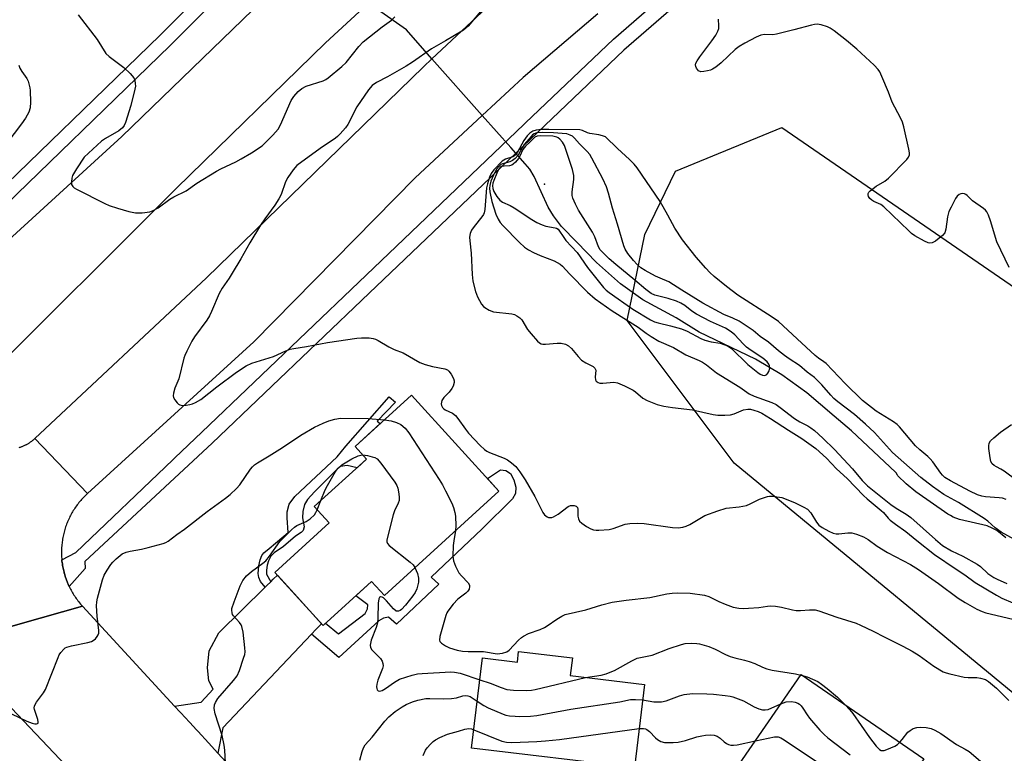
# Model space of a CAD drawing. Units: inches. Extents: x 1243766 to 1249766, y 533454 to 537455.
# Drawn here: x 1246834 to 1247128, y 534429 to 534647 of the extents above; entities that cross this region are included whole.
import ezdxf

# ---------------------------------------------------------------- set-up
doc = ezdxf.new("R2010")
doc.units = ezdxf.units.IN
doc.header["$MEASUREMENT"] = 0
for name, color, linetype in [('BLDG-Footprint', 5, 'Continuous'), ('ELEV-Spot Elevation', 7, 'Continuous'), ('HYDRO-Hidden Single Line Stream', 5, 'Continuous'), ('HYDRO-Single Line Stream', 4, 'Continuous'), ('NTRL-Trees', 3, 'Continuous'), ('TRANS-Driveway', 251, 'Continuous'), ('TRANS-Non Street Sidewalk', 7, 'Continuous'), ('TRANS-Road', 130, 'Continuous'), ('TRANS-Street Sidewalk', 7, 'Continuous'), ('Undefined', 1, 'Continuous')]:
    doc.layers.add(name, color=color, linetype=linetype)

msp = doc.modelspace()

# ---------------------------------------------------------------- linework, layer by layer
at = {"layer": 'BLDG-Footprint'}
for points, elevation in [([(1246977.22, 534506.79), (1246943.03, 534475.67), (1246939.22, 534479.86), (1246924.77, 534466.71), (1246910.36, 534482.54), (1246926.56, 534497.29), (1246922.13, 534502.16), (1246937.74, 534516.37), (1246934.33, 534520.12), (1246951.15, 534535.43)], 394.89), ([(1246999.13, 534457.04), (1246998.5, 534451.75), (1247020.62, 534449.12), (1247017.66, 534424.28), (1246969.08, 534430.08), (1246972.28, 534456.99), (1246982.71, 534455.74), (1246983.1, 534458.95)], 398.16), ([(1247106.21, 534395.93), (1247100.9, 534387.34), (1247095.11, 534390.92), (1247094.41, 534389.9), (1247047.01, 534422.48), (1247067.35, 534452.06), (1247104, 534426.86), (1247100.21, 534421.36), (1247110.95, 534413.97), (1247100.84, 534399.25)], 399.94)]:
    msp.add_lwpolyline(points, close=True, dxfattribs=dict(at, elevation=elevation))
at = {"layer": 'ELEV-Spot Elevation'}
msp.add_point((1246990.79, 534598.37, 384.89), dxfattribs=at)
at = {"layer": 'HYDRO-Hidden Single Line Stream'}
msp.add_lwpolyline([(1246986.45, 534602.85), (1246985.01, 534604.48), (1246980.72, 534609.33), (1246972.22, 534618.91), (1246957.21, 534635.83), (1246949.61, 534644.41), (1246903.44, 534677.01)], dxfattribs=at)
at = {"layer": 'HYDRO-Single Line Stream'}
msp.add_lwpolyline([(1247128.49, 534492.87), (1247125.75, 534494.99), (1247124.41, 534495.78), (1247122.84, 534496.43), (1247114.62, 534498.35), (1247112.74, 534499.06), (1247111.93, 534499.47), (1247111.19, 534499.94), (1247101.56, 534506.62), (1247098.67, 534509.01), (1247096.27, 534511.38), (1247096.12, 534511.57), (1247095.73, 534512.2), (1247095.62, 534512.35), (1247095.51, 534512.47), (1247082.39, 534524.8), (1247077.28, 534529.14), (1247069.04, 534536.13), (1247061.57, 534541.53), (1247053.79, 534546.13), (1247037, 534554.25), (1247030.09, 534558.53), (1247020.13, 534563.9), (1247013.51, 534568.65), (1247006.32, 534575.06), (1247000.41, 534581.04), (1246995.93, 534585.75), (1246993.48, 534588.92), (1246991.94, 534591.57), (1246987.68, 534600.65), (1246986.45, 534602.85)], dxfattribs=at)
at = {"layer": 'NTRL-Trees'}
msp.add_lwpolyline([(1247145.35, 534434.33), (1247047.4, 534515.12), (1247015.47, 534557.69), (1247020.79, 534583.42), (1247029.94, 534602.29), (1247061.59, 534615.35), (1247215.04, 534509.8)], dxfattribs=at)
at = {"layer": 'TRANS-Driveway'}
msp.add_lwpolyline([(1246924.3, 534467.22), (1246922.62, 534465.45), (1246921.32, 534464.08), (1246894.84, 534436.16), (1246893.38, 534428.6), (1246890.56, 534431.65), (1246887.45, 534435.03), (1246886.95, 534435.57), (1246884.99, 534437.7), (1246884.71, 534438), (1246883.77, 534439.02), (1246880.43, 534442.64), (1246888.34, 534443.84), (1246891.98, 534447.68), (1246890.63, 534450.16), (1246890.27, 534454.02), (1246890.75, 534459.09), (1246893.67, 534464.49), (1246907.45, 534478.09), (1246907.98, 534478.61), (1246909.14, 534479.76), (1246909.86, 534480.47), (1246911.12, 534481.71), (1246917.08, 534475.16)], close=True, dxfattribs=at)
at = {"layer": 'TRANS-Non Street Sidewalk'}
for points in [[(1246909.14, 534479.76), (1246907.98, 534478.61), (1246907.45, 534478.09), (1246906.13, 534479.84), (1246905.55, 534480.97), (1246905.42, 534482.25), (1246905.61, 534484.46), (1246905.95, 534486.25), (1246906.44, 534487.59), (1246907.1, 534488.37), (1246908.62, 534489.69), (1246914.32, 534494.43), (1246914.05, 534498.82), (1246914.08, 534500.62), (1246914.68, 534502.86), (1246916.29, 534505.19), (1246928.97, 534517.01), (1246931.5, 534520.23), (1246944.45, 534534.97), (1246946.33, 534533.36), (1246940.87, 534527.68), (1246941.83, 534526.95), (1246934.33, 534520.12), (1246937.74, 534516.37), (1246934.88, 534513.76), (1246931.92, 534514.41), (1246929.97, 534514.09), (1246929.02, 534513.43), (1246927.55, 534511.93), (1246922.17, 534506.55), (1246920.1, 534504.25), (1246919.2, 534502.81), (1246918.69, 534500.7), (1246918.6, 534498.85), (1246919.09, 534496.11), (1246918.81, 534495.05), (1246918.2, 534494.43), (1246916.49, 534493.33), (1246912.91, 534490.3), (1246910.16, 534488.38), (1246909.15, 534487.36), (1246908.47, 534486.01), (1246908.05, 534484.74), (1246907.85, 534483.18), (1246907.92, 534482.01)], [(1246921.32, 534464.08), (1246922.62, 534465.45), (1246924.3, 534467.22), (1246924.77, 534466.71), (1246925.52, 534467.39), (1246929.31, 534464.16), (1246937.33, 534470.28), (1246937.99, 534471.62), (1246938.09, 534472.89), (1246934.49, 534475.56), (1246939.22, 534479.86), (1246943.03, 534475.67), (1246977.22, 534506.79), (1246973.78, 534510.57), (1246977.65, 534513.15), (1246979.25, 534512.98), (1246980.7, 534512.08), (1246981.69, 534510.16), (1246982.23, 534507.96), (1246982.2, 534506.07), (1246981.3, 534504.47), (1246972.24, 534495.57), (1246956.97, 534481.08), (1246959.27, 534479), (1246946.66, 534467.1), (1246944.22, 534469.18), (1246942.75, 534468.92), (1246941.43, 534468.06), (1246929.42, 534457.17)]]:
    msp.add_lwpolyline(points, close=True, dxfattribs=at)
at = {"layer": 'TRANS-Road'}
for points in [[(1246829.76, 534580.68), (1246864.67, 534612.66), (1246921.83, 534667.97)], [(1247006.74, 534649.26), (1246984.42, 534630.21), (1246972.22, 534618.91), (1246952.18, 534600.33), (1246904.1, 534551.36), (1246854.46, 534506.09), (1246838.72, 534522.45), (1246889.99, 534570.45), (1246954.68, 534633.46), (1246957.21, 534635.83), (1246988.28, 534664.96)], [(1246940.55, 534654.62), (1246925.49, 534640.57), (1246881.01, 534597.25), (1246822.7, 534539.12)], [(1246834.07, 534519.83), (1246834.26, 534519.89), (1246834.45, 534519.95), (1246834.64, 534520.01), (1246834.83, 534520.08), (1246835.02, 534520.15), (1246835.21, 534520.23), (1246835.4, 534520.3), (1246835.58, 534520.38), (1246835.77, 534520.47), (1246835.95, 534520.56), (1246836.13, 534520.65), (1246836.31, 534520.74), (1246836.48, 534520.83), (1246836.66, 534520.93), (1246836.83, 534521.04), (1246837, 534521.14), (1246837.18, 534521.25), (1246837.34, 534521.36), (1246837.51, 534521.48), (1246837.67, 534521.59), (1246837.84, 534521.71), (1246838, 534521.84), (1246838.15, 534521.96), (1246838.31, 534522.09), (1246838.47, 534522.22), (1246838.72, 534522.45), (1246854.46, 534506.09), (1246854.16, 534505.81), (1246853.86, 534505.52), (1246853.56, 534505.23), (1246853.27, 534504.93), (1246852.99, 534504.63), (1246852.71, 534504.32), (1246852.43, 534504.01), (1246852.17, 534503.69), (1246851.91, 534503.37), (1246851.65, 534503.04), (1246851.4, 534502.71), (1246851.16, 534502.37), (1246850.92, 534502.03), (1246850.69, 534501.69), (1246850.46, 534501.34), (1246850.24, 534500.99), (1246850.02, 534500.63), (1246849.82, 534500.27), (1246849.61, 534499.91), (1246849.42, 534499.55), (1246849.23, 534499.17), (1246849.05, 534498.8), (1246848.87, 534498.43), (1246848.7, 534498.05), (1246848.54, 534497.66), (1246848.38, 534497.28), (1246848.23, 534496.89), (1246848.09, 534496.5), (1246847.95, 534496.11), (1246847.82, 534495.72), (1246847.7, 534495.32), (1246847.59, 534494.92), (1246847.48, 534494.52), (1246847.38, 534494.11), (1246847.28, 534493.71), (1246847.2, 534493.3), (1246847.12, 534492.9), (1246847.05, 534492.49), (1246846.98, 534492.08), (1246846.92, 534491.67), (1246846.87, 534491.25), (1246846.82, 534490.84), (1246846.79, 534490.43), (1246846.76, 534490.01), (1246846.74, 534489.6), (1246846.72, 534489.18), (1246846.71, 534488.77), (1246846.71, 534488.35), (1246846.72, 534487.94), (1246846.73, 534487.52), (1246846.76, 534487.11), (1246846.78, 534486.69), (1246846.82, 534486.3), (1246846.82, 534486.28), (1246846.86, 534485.86), (1246846.91, 534485.45), (1246846.97, 534485.04), (1246847.03, 534484.63), (1246847.11, 534484.22), (1246847.18, 534483.81), (1246847.27, 534483.41), (1246847.36, 534483), (1246847.46, 534482.6), (1246847.54, 534482.32), (1246847.57, 534482.2), (1246847.68, 534481.8), (1246847.8, 534481.4), (1246847.93, 534481.01), (1246848.07, 534480.61), (1246848.21, 534480.22), (1246848.36, 534479.83), (1246848.51, 534479.45), (1246848.67, 534479.07), (1246848.84, 534478.69), (1246848.99, 534478.37), (1246849.02, 534478.31), (1246849.2, 534477.94), (1246849.39, 534477.57), (1246849.58, 534477.2), (1246849.78, 534476.84), (1246849.99, 534476.48), (1246850.2, 534476.12), (1246850.42, 534475.77), (1246850.65, 534475.42), (1246850.88, 534475.07), (1246851.11, 534474.73), (1246851.36, 534474.4), (1246851.61, 534474.06), (1246851.86, 534473.74), (1246852.13, 534473.41), (1246852.39, 534473.1), (1246852.66, 534472.78), (1246852.98, 534472.43), (1246834.4, 534467.15), (1246813.45, 534461.21)]]:
    msp.add_lwpolyline(points, dxfattribs=at)
msp.add_polyline3d([(1246849.91, 534422.9, 0), (1246813.45, 534461.21, 0), (1246834.4, 534467.15, 0), (1246852.98, 534472.43, 0), (1246880.43, 534442.64, 0), (1246883.77, 534439.02, 0), (1246884.71, 534438, 0), (1246884.99, 534437.7, 0), (1246886.95, 534435.57, 0), (1246887.45, 534435.03, 0), (1246890.56, 534431.65, 0), (1246893.38, 534428.6, 0), (1246913.84, 534406.39, 0)], dxfattribs=at)
at = {"layer": 'TRANS-Street Sidewalk'}
for points in [[(1246820.53, 534589.06), (1246876.03, 534642.79), (1246918.14, 534684.73)], [(1246921.12, 534681.62), (1246879.05, 534639.72), (1246823.51, 534585.95)], [(1247051.54, 534670.61), (1247014.43, 534638.36), (1246975.92, 534601.57), (1246974.72, 534600.42), (1246938.54, 534565.84), (1246891.71, 534521.12), (1246853.63, 534485.74), (1246853.8, 534483.71), (1246848.99, 534478.37), (1246848.84, 534478.69), (1246848.67, 534479.07), (1246848.51, 534479.45), (1246848.36, 534479.83), (1246848.21, 534480.22), (1246848.07, 534480.61), (1246847.93, 534481.01), (1246847.8, 534481.4), (1246847.68, 534481.8), (1246847.57, 534482.2), (1246847.54, 534482.32), (1246847.46, 534482.6), (1246847.36, 534483), (1246847.27, 534483.41), (1246847.18, 534483.81), (1246847.11, 534484.22), (1246847.03, 534484.63), (1246846.97, 534485.04), (1246846.91, 534485.45), (1246846.86, 534485.86), (1246846.82, 534486.28), (1246846.82, 534486.3), (1246851.02, 534488.52), (1246879.95, 534516.15), (1246880.5, 534516.68), (1246888.58, 534524.39), (1246935.41, 534569.12), (1246984.66, 534616.19), (1246985.19, 534616.69), (1247011.38, 534641.72), (1247048.6, 534674.06)]]:
    msp.add_lwpolyline(points, dxfattribs=at)
at = {"layer": 'Undefined'}
for p, q in [((1246923.01, 534501.19, 396), (1246924.12, 534503.97, 396)), ((1247067.24, 534451.9, 396), (1247067.78, 534451.76, 396))]:
    msp.add_line(p, q, dxfattribs=at)
for points, elevation in [([(1246974.27, 534653), (1246967.99, 534645.56), (1246967.38, 534644.92), (1246966.66, 534644.35), (1246961.31, 534641.18), (1246957.05, 534638.82), (1246951.46, 534634.84), (1246949.58, 534633.6), (1246943.94, 534630.45), (1246940.69, 534628.77), (1246939.38, 534627.88), (1246938.29, 534626.57), (1246934.86, 534621.45), (1246932.11, 534616.17), (1246931.4, 534615.23), (1246929.85, 534613.44), (1246929.03, 534612.59), (1246928.42, 534612.09), (1246923.86, 534609.08), (1246916.95, 534603.93), (1246915.8, 534602.69), (1246914.19, 534600.39), (1246913.57, 534599.11), (1246912.22, 534595.3), (1246911.6, 534594.04), (1246910.39, 534592.16), (1246907.33, 534588.02), (1246906.1, 534586.19), (1246902.92, 534580.93), (1246900.23, 534576.12), (1246897.65, 534571.8), (1246896.69, 534570.33), (1246894.6, 534567.39), (1246893.74, 534565.72), (1246891.49, 534560.36), (1246890.85, 534559.06), (1246890.04, 534557.84), (1246886.36, 534552.84), (1246885.62, 534551.55), (1246884.13, 534548.6), (1246883.51, 534547.25), (1246883.23, 534546.42), (1246881.69, 534540.27), (1246880.55, 534537.53), (1246880.08, 534535.99), (1246880.01, 534535.24), (1246880.11, 534534.74), (1246880.48, 534534.02), (1246881.18, 534533.14), (1246881.58, 534532.77), (1246882.02, 534532.51), (1246882.78, 534532.39), (1246883.88, 534532.48), (1246885.01, 534532.68), (1246885.77, 534532.88), (1246886.64, 534533.23), (1246888.25, 534534.18), (1246893.1, 534537.94), (1246898.9, 534542.28), (1246901.84, 534544.2), (1246903.45, 534544.94), (1246909.97, 534547), (1246913.62, 534548.63), (1246914.91, 534549.12), (1246916, 534549.38), (1246919.81, 534549.94), (1246926.03, 534551.12), (1246934.81, 534552.48), (1246936.25, 534552.55), (1246938.53, 534552.49), (1246939.65, 534552.38), (1246940.44, 534552.16), (1246941.19, 534551.78), (1246944.39, 534549.86), (1246945.97, 534549.08), (1246948.63, 534548.02), (1246953.64, 534545.2), (1246955.22, 534544.61), (1246957.38, 534543.96), (1246961.08, 534543.26), (1246961.83, 534542.95), (1246962.24, 534542.6), (1246962.93, 534541.7), (1246963.64, 534540.45), (1246963.87, 534539.67), (1246963.86, 534539.17), (1246963.57, 534538.16), (1246963.19, 534537.44), (1246962.32, 534536.32), (1246960.79, 534534.7), (1246960.23, 534533.81), (1246960.07, 534533.32), (1246960.02, 534532.84), (1246960.11, 534532.38), (1246960.42, 534531.72), (1246960.73, 534531.34), (1246961.15, 534531.01), (1246963.37, 534530.04), (1246964.26, 534529.34), (1246965, 534528.43), (1246967.21, 534525.25), (1246968.11, 534524.08), (1246971.61, 534520.45), (1246972.89, 534519.22), (1246973.6, 534518.71), (1246974.39, 534518.31), (1246978.73, 534516.63), (1246979.76, 534516.14), (1246980.94, 534515.28), (1246982.24, 534514.09), (1246983.47, 534512.53), (1246985.02, 534510.15), (1246987.89, 534505.16), (1246990.34, 534500.41), (1246990.84, 534499.73), (1246991.62, 534499.1), (1246992.05, 534498.93), (1246992.51, 534498.87), (1246992.98, 534498.91), (1246993.47, 534499.07), (1246994.89, 534499.91), (1246997.84, 534502.16), (1246998.59, 534502.45), (1246999.63, 534502.5), (1247000.3, 534502.3), (1247000.64, 534501.88), (1247000.72, 534501.43), (1247000.76, 534499.28), (1247000.93, 534498.5), (1247001.3, 534497.83), (1247001.91, 534497.26), (1247003.35, 534496.27), (1247004.61, 534495.53), (1247005.39, 534495.21), (1247006.2, 534495.11), (1247007.04, 534495.11), (1247010.15, 534495.36), (1247011.26, 534495.65), (1247014.84, 534496.9), (1247016.22, 534497.1), (1247018.47, 534497.24), (1247020.5, 534497.1), (1247029.01, 534495.93), (1247030.72, 534495.86), (1247032.06, 534496.02), (1247033.1, 534496.32), (1247034.13, 534496.85), (1247038.69, 534499.5), (1247042.53, 534500.92), (1247045.03, 534501.7), (1247048.84, 534502.08), (1247051.08, 534502.53), (1247052.14, 534502.95), (1247054.98, 534504.36), (1247057.35, 534505.17), (1247057.89, 534505.27), (1247058.74, 534505.27), (1247061.57, 534504.87), (1247062.94, 534504.43), (1247065.62, 534503.32), (1247068.22, 534502.05), (1247069.27, 534501.39), (1247070.22, 534500.34), (1247071.97, 534497.56), (1247072.7, 534496.65), (1247073.62, 534495.97), (1247075.67, 534494.82), (1247076.98, 534494.2), (1247077.81, 534494.02), (1247078.67, 534494.03), (1247081.32, 534494.34), (1247082.51, 534494.3), (1247083.86, 534493.95), (1247085.94, 534493.13), (1247087.34, 534492.34), (1247090.1, 534490.41), (1247093.12, 534488.44), (1247100.01, 534484.86), (1247102.39, 534483.44), (1247108.31, 534479.23), (1247114.25, 534474.8), (1247116.27, 534473.57), (1247119.83, 534471.59), (1247121.36, 534470.83), (1247122.51, 534470.44), (1247132.19, 534468.22)], 392), ([(1246851.68, 534648.94), (1246857.34, 534641.54), (1246859.92, 534637.43), (1246860.93, 534636.46), (1246865.28, 534633.18), (1246867.17, 534631.4), (1246868.27, 534630.12), (1246868.59, 534629.34), (1246868.73, 534628.48), (1246868.74, 534627.6), (1246868.62, 534626.74), (1246867.43, 534621.89), (1246865.84, 534616.83), (1246865.43, 534615.88), (1246864.93, 534615.23), (1246863.8, 534614.3), (1246859.79, 534611.99), (1246858.6, 534611.19), (1246854.73, 534607.65), (1246853.51, 534606.41), (1246851.2, 534602.99), (1246850.01, 534600.96), (1246849.78, 534600.17), (1246849.68, 534599.09), (1246849.74, 534598.32), (1246850.06, 534597.68), (1246850.45, 534597.33), (1246851.17, 534596.89), (1246859.59, 534592.63), (1246860.93, 534592.08), (1246863.4, 534591.26), (1246866.76, 534590.26), (1246868.75, 534589.83), (1246870.76, 534589.87), (1246873.04, 534590.16), (1246874.1, 534590.55), (1246875.6, 534591.36), (1246879.05, 534593.9), (1246880.21, 534594.66), (1246883.93, 534596.37), (1246887.11, 534598.7), (1246892.97, 534602.23), (1246894.27, 534602.93), (1246898.77, 534605.08), (1246900.34, 534605.91), (1246903.43, 534607.73), (1246906.55, 534609.88), (1246909.75, 534613.01), (1246911.32, 534614.78), (1246912, 534616.07), (1246915.21, 534623.34), (1246916.01, 534624.52), (1246917.3, 534626.02), (1246918.45, 534626.94), (1246919.69, 534627.64), (1246924.8, 534629.26), (1246925.58, 534629.61), (1246926.31, 534630.1), (1246930.36, 534633.55), (1246931.65, 534634.75), (1246935.41, 534639.45), (1246936.74, 534640.92), (1246942.37, 534645.37), (1246945.13, 534647.36), (1246946.14, 534648.33)], 392), ([(1247129.47, 534573.49), (1247125.8, 534581.21), (1247123.9, 534587.5), (1247123.26, 534589.13), (1247122.75, 534590.15), (1247122.42, 534590.6), (1247121.81, 534591.16), (1247118.54, 534593.43), (1247116.95, 534595.03), (1247116.53, 534595.35), (1247116.07, 534595.53), (1247115.55, 534595.57), (1247115.03, 534595.49), (1247114.53, 534595.32), (1247113.93, 534594.82), (1247113.46, 534594.14), (1247112.09, 534591.58), (1247111.49, 534590.28), (1247111.08, 534588.65), (1247110.57, 534584.94), (1247110.24, 534583.88), (1247109.51, 534583.05), (1247107.43, 534581.43), (1247106.48, 534580.87), (1247105.74, 534580.76), (1247105.23, 534580.89), (1247104.19, 534581.39), (1247101.31, 534583.02), (1247100.32, 534583.67), (1247099.46, 534584.43), (1247092.08, 534591.62), (1247091.13, 534592.29), (1247089.05, 534593.24), (1247088.45, 534593.59), (1247087.88, 534594.1), (1247087.44, 534594.76), (1247087.34, 534595.18), (1247087.37, 534595.6), (1247087.59, 534596.02), (1247087.94, 534596.41), (1247089.73, 534597.83), (1247092.31, 534599.32), (1247093.48, 534600.22), (1247098.89, 534605.76), (1247099.4, 534606.43), (1247099.67, 534607.16), (1247099.67, 534607.7), (1247099.49, 534608.84), (1247097.99, 534615.47), (1247097.59, 534616.88), (1247096.99, 534618.2), (1247094.58, 534622.85), (1247093.41, 534625.9), (1247091.47, 534630.57), (1247090.85, 534631.91), (1247090.37, 534632.64), (1247089.15, 534633.9), (1247083.96, 534638.69), (1247080.91, 534641.3), (1247077.22, 534644.14), (1247076.02, 534644.96), (1247075.25, 534645.34), (1247073.31, 534645.96), (1247072.19, 534646.13), (1247071.35, 534646.05), (1247070.51, 534645.86), (1247065.21, 534644.43), (1247060.05, 534643.16), (1247058.89, 534643), (1247056.42, 534643.09), (1247055.31, 534642.86), (1247053.99, 534642.26), (1247050.61, 534640.52), (1247048.84, 534639.51), (1247047.74, 534638.59), (1247043.51, 534634.64), (1247041.89, 534633.33), (1247040.96, 534632.72), (1247040.32, 534632.43), (1247039.48, 534632.19), (1247038.33, 534631.99), (1247037.5, 534631.97), (1247036.8, 534632.21), (1247036.43, 534632.57), (1247036.14, 534633.01), (1247035.94, 534633.51), (1247035.89, 534634.01), (1247035.98, 534634.5), (1247036.31, 534635.24), (1247037.14, 534636.43), (1247040.78, 534641.18), (1247041.88, 534642.83), (1247042.55, 534644.06), (1247042.8, 534644.84), (1247042.87, 534645.67), (1247042.75, 534647.64)], 392), ([(1246833.97, 534633.94), (1246834.3, 534632.98), (1246834.84, 534632.07), (1246836.39, 534629.92), (1246836.75, 534629.16), (1246837.01, 534628.33), (1246837.27, 534627.19), (1246837.38, 534626.34), (1246837.5, 534622.89), (1246837.39, 534621.2), (1246836.99, 534619.92), (1246835.96, 534618.14), (1246834.81, 534616.42), (1246828.08, 534607.75)], 394), ([(1247128.55, 534504.32), (1247127.5, 534504.65), (1247126.41, 534504.79), (1247122.38, 534505.05), (1247121.29, 534505.28), (1247119.95, 534505.69), (1247117.71, 534506.73), (1247111.9, 534509.87), (1247110.29, 534510.87), (1247109.56, 534511.53), (1247109.02, 534512.16), (1247106.62, 534515.55), (1247105.91, 534516.42), (1247105.17, 534517.14), (1247102.75, 534519.13), (1247101.47, 534520.35), (1247096.76, 534525.99), (1247096.05, 534526.69), (1247094.96, 534527.47), (1247089.75, 534530.65), (1247088.34, 534531.7), (1247085.69, 534533.88), (1247080.5, 534538.94), (1247074.84, 534544.84), (1247074.16, 534545.39), (1247072.54, 534546.49), (1247071.6, 534547.27), (1247066.16, 534552.2), (1247060.61, 534557.38), (1247058.78, 534558.68), (1247048.54, 534565.24), (1247045.11, 534567.82), (1247041.44, 534570.84), (1247040.12, 534572.05), (1247038.91, 534573.33), (1247036.06, 534576.63), (1247031.94, 534581.81), (1247029.65, 534585.31), (1247027.65, 534589.16), (1247025.28, 534593.25), (1247018.48, 534603.27), (1247017.57, 534604.36), (1247016.21, 534605.77), (1247012.6, 534609.03), (1247009.01, 534612.51), (1247008.11, 534612.83), (1247007, 534613.11), (1247004.34, 534613.5), (1247003.62, 534613.73), (1247002.16, 534614.4), (1247001.33, 534614.57), (1246992.1, 534614.76), (1246989.78, 534614.67), (1246988.34, 534614.53), (1246987.31, 534614.21), (1246986.45, 534613.64), (1246985.67, 534612.79), (1246984.64, 534611.39), (1246982.75, 534607.98), (1246982.23, 534607.24), (1246981.85, 534606.87), (1246981.39, 534606.59), (1246979.22, 534605.84), (1246978.19, 534605.22), (1246975.67, 534602.72), (1246974.89, 534601.55), (1246974.43, 534600.49), (1246973.81, 534598.53), (1246973.54, 534597.26), (1246972.97, 534590.81), (1246972.79, 534589.81), (1246972.59, 534589.32), (1246972.15, 534588.61), (1246969.82, 534585.72), (1246969.03, 534584.62), (1246968.61, 534583.65), (1246968.44, 534582.6), (1246968.49, 534581.49), (1246968.93, 534577.84), (1246969.2, 534571.47), (1246969.45, 534569.44), (1246970.22, 534566.4), (1246970.78, 534564.78), (1246972.05, 534562.54), (1246972.59, 534561.9), (1246973.03, 534561.54), (1246974.28, 534560.82), (1246975.64, 534560.32), (1246981.06, 534559.69), (1246981.86, 534559.5), (1246982.59, 534559.15), (1246983.44, 534558.48), (1246984, 534557.89), (1246985.73, 534555.05), (1246986.8, 534553.71), (1246988.72, 534551.57), (1246989.33, 534551.03), (1246989.78, 534550.77), (1246990.29, 534550.65), (1246991.13, 534550.63), (1246994.61, 534550.92), (1246995.76, 534550.92), (1246997.03, 534550.62), (1246997.95, 534550.17), (1246998.88, 534549.34), (1247000.81, 534546.94), (1247001.81, 534545.92), (1247003.1, 534545.05), (1247005.3, 534543.94), (1247005.85, 534543.49), (1247006.09, 534542.88), (1247005.95, 534540.8), (1247006.03, 534540.03), (1247006.22, 534539.61), (1247006.82, 534539.18), (1247007.34, 534539.03), (1247008.2, 534538.98), (1247011.47, 534539.32), (1247012.57, 534539.09), (1247014.68, 534538.17), (1247017.27, 534536.89), (1247017.98, 534536.41), (1247020.18, 534534.58), (1247021.4, 534533.81), (1247024.47, 534532.65), (1247026.44, 534532.11), (1247028.95, 534531.74), (1247035, 534531.06), (1247041.11, 534529.66), (1247042.57, 534529.43), (1247044.6, 534529.41), (1247046.33, 534529.55), (1247047.44, 534529.88), (1247050.16, 534531.03), (1247051.46, 534531.23), (1247052.23, 534531.2), (1247053.28, 534530.99), (1247054.58, 534530.55), (1247055.68, 534530.03), (1247058.23, 534528.48), (1247063.61, 534524.96), (1247067.63, 534522.54), (1247071.75, 534519.47), (1247074.91, 534516.63), (1247077.96, 534513.49), (1247081.09, 534510.53), (1247085.95, 534505.46), (1247087.1, 534504.44), (1247091.28, 534501.05), (1247091.97, 534500.36), (1247093.37, 534498.7), (1247093.98, 534498.13), (1247095.56, 534496.9), (1247098.57, 534494.77), (1247101.86, 534492.06), (1247107.2, 534487.87), (1247113.59, 534483.46), (1247116.22, 534481.76), (1247119.3, 534479.51), (1247125.65, 534475.69), (1247127.28, 534474.87), (1247130.51, 534473.42)], 390), ([(1247131.06, 534492.32), (1247127.1, 534494.54), (1247125.25, 534495.87), (1247123.06, 534497.79), (1247121.96, 534498.62), (1247114.3, 534503.36), (1247109.99, 534505.78), (1247106.56, 534508.2), (1247103.11, 534510.83), (1247094.67, 534518.32), (1247089.26, 534524.25), (1247086.6, 534526.82), (1247083.3, 534529.67), (1247078.36, 534533.43), (1247077.12, 534534.48), (1247076.19, 534535.45), (1247073.59, 534538.47), (1247071.37, 534540.68), (1247069.22, 534542.33), (1247066.92, 534544.27), (1247063.85, 534546.25), (1247062.45, 534547.26), (1247060.64, 534548.7), (1247057.59, 534551.29), (1247055.15, 534552.97), (1247053.03, 534554.68), (1247050.11, 534556.73), (1247048.85, 534557.47), (1247047.04, 534558.37), (1247044.28, 534559.47), (1247038.08, 534562.9), (1247031.76, 534566.77), (1247027.91, 534569.24), (1247025.3, 534570.3), (1247023.96, 534570.94), (1247020.8, 534572.61), (1247019.59, 534573.45), (1247018.48, 534574.38), (1247017.34, 534575.58), (1247015.64, 534577.67), (1247014.84, 534578.98), (1247014.44, 534580.04), (1247012.62, 534586.43), (1247011.1, 534591.24), (1247009.95, 534595.7), (1247009.3, 534597.59), (1247008.25, 534599.96), (1247004.96, 534606.15), (1247004.29, 534607.22), (1247003.55, 534608.1), (1247001.27, 534610.42), (1246999.73, 534612.17), (1246999.12, 534612.68), (1246998.45, 534613.04), (1246997.45, 534613.37), (1246996.07, 534613.56), (1246993.54, 534613.74), (1246990.34, 534613.83), (1246988.49, 534613.68), (1246987.74, 534613.43), (1246987.27, 534613.12), (1246986.79, 534612.65), (1246984.75, 534610.24), (1246984.11, 534609.28), (1246982.94, 534607.09), (1246982.1, 534606.05), (1246981.24, 534605.42), (1246980.45, 534605.11), (1246978.28, 534604.47), (1246977.83, 534604.24), (1246977.24, 534603.78), (1246976.53, 534602.91), (1246975.58, 534601.12), (1246974.8, 534599.28), (1246974.46, 534597.95), (1246974.43, 534597.19), (1246974.53, 534596.11), (1246975.06, 534593.21), (1246976.31, 534589.44), (1246977.01, 534587.92), (1246977.6, 534586.96), (1246978.34, 534586.06), (1246983.33, 534581.01), (1246984.84, 534579.62), (1246986.01, 534578.78), (1246987.5, 534578), (1246989.56, 534577.07), (1246993.72, 534575.48), (1246995.49, 534574.52), (1246996.21, 534573.89), (1246998.26, 534571.62), (1247003.66, 534566.21), (1247005.89, 534564.13), (1247011.04, 534560.59), (1247018.73, 534555.71), (1247021.18, 534553.88), (1247022.68, 534552.89), (1247024.94, 534551.57), (1247029.33, 534549.68), (1247032.96, 534547.5), (1247036.96, 534545.77), (1247037.99, 534545.25), (1247039.17, 534544.43), (1247042.08, 534542.13), (1247049.04, 534537.83), (1247051.87, 534535.85), (1247053.36, 534535.15), (1247058.61, 534533.22), (1247059.9, 534532.6), (1247061.11, 534531.78), (1247065.39, 534528.44), (1247067, 534527.48), (1247069.4, 534526.24), (1247070.23, 534525.7), (1247071.32, 534524.85), (1247073.87, 534522.59), (1247077.36, 534519.26), (1247082.66, 534513.48), (1247085.55, 534509.92), (1247087.16, 534508.41), (1247094.17, 534502.77), (1247095.75, 534501.71), (1247098.73, 534499.89), (1247100.06, 534498.94), (1247107.42, 534492.34), (1247109.55, 534490.6), (1247112.26, 534488.95), (1247115.66, 534487.33), (1247119.92, 534484.97), (1247120.87, 534484.27), (1247123.08, 534482.19), (1247124.85, 534480.98), (1247125.84, 534480.47), (1247128.78, 534479.19)], 388), ([(1246831.81, 534440.37), (1246836.4, 534438.13), (1246837.99, 534437.49), (1246838.74, 534437.32), (1246839.21, 534437.31), (1246839.6, 534437.45), (1246839.72, 534437.58), (1246839.79, 534437.92), (1246839.66, 534438.6), (1246838.66, 534441.57), (1246838.59, 534442.1), (1246838.65, 534442.62), (1246838.86, 534443.12), (1246839.29, 534443.85), (1246841.34, 534446.59), (1246841.91, 534447.56), (1246845.67, 534457.13), (1246846.03, 534457.93), (1246846.47, 534458.65), (1246847.37, 534459.66), (1246847.79, 534459.98), (1246848.29, 534460.22), (1246849.69, 534460.59), (1246854.6, 534461.58), (1246855.7, 534461.92), (1246856.19, 534462.19), (1246856.84, 534462.75), (1246857.39, 534463.39), (1246857.67, 534463.86), (1246857.83, 534464.36), (1246857.87, 534465.18), (1246857.37, 534469.46), (1246857.19, 534472.59), (1246857.26, 534473.73), (1246857.49, 534474.88), (1246858.93, 534480.33), (1246859.44, 534481.7), (1246860.31, 534483.22), (1246861.44, 534484.94), (1246861.99, 534485.61), (1246863.04, 534486.61), (1246864.84, 534488.06), (1246865.96, 534488.6), (1246867.15, 534488.89), (1246870.56, 534489.47), (1246872.54, 534489.95), (1246877.01, 534491.17), (1246877.81, 534491.48), (1246878.51, 534491.88), (1246881.1, 534493.83), (1246883.45, 534495.42), (1246890.2, 534500.72), (1246895.66, 534504.69), (1246897.02, 534505.78), (1246898.93, 534507.57), (1246899.92, 534508.62), (1246903.14, 534513.33), (1246903.66, 534514.02), (1246904.27, 534514.62), (1246905.21, 534515.26), (1246908.71, 534517.31), (1246912.61, 534519.78), (1246918.09, 534523.51), (1246922.19, 534525.84), (1246924.81, 534527.09), (1246926.42, 534527.77), (1246928.3, 534528.29), (1246929.94, 534528.58), (1246938.19, 534528.48), (1246943.03, 534528.04)], 394), ([(1246943.03, 534528.04), (1246945.1, 534527.73), (1246946.67, 534527.31), (1246947.91, 534526.66), (1246949.24, 534525.61), (1246950.31, 534524.2), (1246959.4, 534510.22), (1246960.34, 534508.7), (1246961.3, 534506.9), (1246963.13, 534503.24), (1246963.67, 534501.87), (1246964.07, 534500.43), (1246964.25, 534499.29), (1246964.36, 534496.44), (1246964.3, 534495.03)], 394), ([(1247131.78, 534509.84), (1247127.97, 534512.71), (1247126.97, 534513.34), (1247125.63, 534513.99), (1247124.94, 534514.42), (1247124.36, 534514.93), (1247123.98, 534515.63), (1247123.73, 534516.77), (1247123.4, 534519.46), (1247123.36, 534520.33), (1247123.49, 534521.13), (1247123.9, 534521.78), (1247124.9, 534522.74), (1247126.89, 534524.36), (1247130.14, 534526.65)], 392), ([(1246924.12, 534503.97), (1246925.41, 534507.18), (1246926.04, 534508.47), (1246928.03, 534511.98), (1246928.51, 534512.7), (1246929.18, 534513.52), (1246930.39, 534514.6), (1246933.33, 534516.42), (1246935.17, 534517.31), (1246936, 534517.54), (1246936.64, 534517.59)], 396), ([(1246936.64, 534517.59), (1246937.97, 534517.4), (1246939.39, 534517.07), (1246940.19, 534516.8), (1246940.9, 534516.39), (1246942.02, 534515.1), (1246946.16, 534509.42), (1246946.77, 534508.44), (1246947.06, 534507.65), (1246947.28, 534506.54), (1246947.45, 534505.13), (1246947.42, 534504.03), (1246947.16, 534503.22), (1246946.01, 534500.86), (1246945.62, 534499.75), (1246943.94, 534493.05), (1246943.8, 534492.2), (1246943.81, 534491.67), (1246943.97, 534491.19), (1246944.48, 534490.58), (1246950.75, 534485.58), (1246951.58, 534484.75), (1246952.14, 534483.97)], 396), ([(1246895.61, 534425.66), (1246895.41, 534429.5), (1246895.24, 534430.97), (1246894.6, 534433.84), (1246892.57, 534440.28), (1246892.28, 534441.94), (1246892.31, 534443), (1246892.62, 534443.74), (1246893.39, 534444.89), (1246898.04, 534450.28), (1246899.09, 534451.68), (1246899.78, 534453.29), (1246901.04, 534456.91), (1246901.37, 534458.02), (1246901.49, 534458.87), (1246901.43, 534460.02), (1246900.88, 534464.66), (1246900.54, 534466.34), (1246900.31, 534466.85), (1246899.83, 534467.55), (1246897.98, 534469.57), (1246897.73, 534470), (1246897.59, 534470.48), (1246897.51, 534471.23), (1246897.56, 534471.77), (1246898.18, 534473.77), (1246899.98, 534478.55), (1246900.86, 534480.08), (1246901.88, 534481.5), (1246903.39, 534482.83), (1246906.78, 534485.24), (1246907.69, 534486), (1246908.79, 534487.37), (1246911.86, 534491.79), (1246915.33, 534495.24), (1246916.22, 534496.03), (1246916.91, 534496.51), (1246919.71, 534497.75), (1246920.89, 534498.53), (1246922.15, 534499.69), (1246922.61, 534500.38), (1246923.01, 534501.19)], 396), ([(1246964.3, 534495.03), (1246963.74, 534491.93), (1246963.58, 534490.6), (1246963.46, 534487.41), (1246963.62, 534486.01), (1246964.25, 534484.44), (1246965.3, 534482.43), (1246966.01, 534481.54), (1246968, 534479.45), (1246968.39, 534478.77), (1246968.48, 534478.28), (1246968.33, 534477.56), (1246967.93, 534476.94), (1246967.31, 534476.36), (1246965, 534474.58), (1246963.61, 534473.07), (1246962, 534470.97), (1246961.72, 534470.47), (1246961.41, 534469.68), (1246959.57, 534463.37), (1246959.44, 534462.31), (1246959.6, 534461.88), (1246960.1, 534461.37), (1246961.24, 534460.63), (1246962.49, 534460.02), (1246964.79, 534459.28), (1246966.39, 534459), (1246968.08, 534458.9), (1246972.64, 534458.9), (1246976.73, 534458.21), (1246978.33, 534458.41), (1246979.61, 534458.83), (1246980.3, 534459.3), (1246983.1, 534462.31), (1246983.91, 534463.06), (1246984.58, 534463.54), (1246986.06, 534464.26), (1246989.5, 534465.53), (1246990.86, 534466.12), (1246991.61, 534466.56), (1246994.45, 534468.59), (1246995.96, 534469.47), (1246997.01, 534469.93), (1247003.18, 534471.39), (1247007.92, 534472.86), (1247011.02, 534473.62), (1247015.2, 534474.24), (1247022.23, 534475.04), (1247027.27, 534476.14), (1247028.87, 534476.37), (1247030.4, 534476.41), (1247034.23, 534476.32), (1247038.55, 534475.74), (1247039.88, 534475.31), (1247042.84, 534473.81), (1247044.68, 534473.04), (1247047.09, 534472.18), (1247048.76, 534471.85), (1247050.18, 534471.76), (1247051.66, 534471.82), (1247054.73, 534472.06), (1247057.39, 534472.5), (1247058.27, 534472.53), (1247059.75, 534472.42), (1247061.52, 534472.17), (1247064.81, 534471.37), (1247065.91, 534471.17), (1247067.2, 534471.15), (1247069.88, 534471.39), (1247071.54, 534471.34), (1247072.63, 534471.06), (1247077.98, 534469.17), (1247083.77, 534467.4), (1247085.12, 534466.83), (1247088.83, 534465.03), (1247092.35, 534463.17), (1247097.71, 534460.5), (1247100.49, 534459.01), (1247102.62, 534457.72), (1247106.96, 534454.5), (1247109.78, 534452.84), (1247110.6, 534452.53), (1247111.72, 534452.23), (1247116.01, 534451.29), (1247117.16, 534451.17), (1247119.77, 534451.13), (1247120.93, 534450.95), (1247122.34, 534450.53), (1247123.3, 534449.97), (1247125.64, 534448), (1247129.33, 534444.28)], 394), ([(1246952.14, 534483.97), (1246952.88, 534482.18), (1246953.23, 534480.79), (1246953.19, 534479.64), (1246952.68, 534477.62), (1246952.22, 534476.53), (1246951.57, 534475.56), (1246949.36, 534472.76), (1246948.18, 534471.5), (1246947.72, 534471.18), (1246947.24, 534470.98), (1246946.77, 534470.94), (1246946.56, 534471), (1246945.77, 534471.63), (1246943.69, 534474.07), (1246942.76, 534474.94), (1246942.4, 534475.15), (1246941.87, 534475.21), (1246941.59, 534475.07), (1246941.34, 534474.62), (1246941.16, 534473.33), (1246941.09, 534468.89), (1246940.95, 534467.45), (1246940.55, 534466.08), (1246939.11, 534462.32), (1246938.78, 534460.82), (1246938.88, 534460.11), (1246939.27, 534459.41), (1246941.84, 534456.87), (1246942.41, 534456.03), (1246942.62, 534455.37), (1246942.65, 534454.68), (1246942.48, 534453.87), (1246941.13, 534450.33), (1246940.79, 534449.22), (1246940.7, 534448.4), (1246940.77, 534447.92), (1246940.93, 534447.5), (1246941.2, 534447.2), (1246941.56, 534447.1), (1246942.42, 534447.26), (1246943.41, 534447.84), (1246946.02, 534449.81), (1246947.55, 534450.64), (1246951.29, 534451.88), (1246952.95, 534452.22), (1246954.34, 534452.41), (1246962.85, 534452.83), (1246963.97, 534452.8), (1246965.68, 534452.42), (1246971.51, 534450.5)], 396), ([(1247003.08, 534451.21), (1247007.74, 534451.91), (1247009.19, 534452.23), (1247010.45, 534452.71), (1247011.69, 534453.3), (1247016.88, 534456.16), (1247018.47, 534456.91), (1247022.94, 534457.82), (1247027.99, 534459.83), (1247031.64, 534461.04), (1247032.78, 534461.28), (1247034.79, 534461.38), (1247036.23, 534461.36), (1247037.08, 534461.24), (1247039.85, 534460.39), (1247041.74, 534459.66), (1247044.85, 534458.04), (1247046.18, 534457.47), (1247047.55, 534457.03), (1247050.52, 534456.35), (1247051.92, 534455.92), (1247053.58, 534455.31), (1247055.84, 534454.25), (1247057.14, 534453.77), (1247058.78, 534453.39), (1247065.74, 534452.22), (1247067.24, 534451.9)], 396), ([(1247067.78, 534451.76), (1247069.18, 534451.34), (1247070.77, 534450.68), (1247072.31, 534449.93), (1247073.5, 534449.18), (1247075.11, 534447.93), (1247078.24, 534445.29), (1247080.55, 534442.98)], 396), ([(1246971.51, 534450.5), (1246974.63, 534449.52), (1246977.88, 534448.15), (1246979.58, 534447.6), (1246981.57, 534447.39), (1246985.56, 534447.3), (1246986.93, 534447.38), (1246988.06, 534447.58), (1247003.08, 534451.21)], 396), ([(1246935.73, 534426.54), (1246936.38, 534429.12), (1246936.77, 534430.22), (1246937.33, 534431.12), (1246939.37, 534433.33), (1246943.14, 534438.14), (1246944.41, 534439.45), (1246946.21, 534440.99), (1246948.31, 534442.43), (1246949.55, 534443.12), (1246951.4, 534443.92), (1246953.05, 534444.45), (1246955.41, 534444.88), (1246956.58, 534444.94), (1246960.66, 534444.79), (1246963.05, 534444.9), (1246964.52, 534445.1), (1246966.41, 534445.73), (1246967.2, 534445.83), (1246967.89, 534445.74), (1246968.66, 534445.46), (1246970.75, 534444.15)], 398), ([(1247020.06, 534444.46), (1247023.4, 534443.87), (1247025.71, 534443.9), (1247027.11, 534444.17), (1247031.11, 534445.72), (1247032.47, 534446.08), (1247035, 534446.35), (1247039.25, 534446.3), (1247041.25, 534446.2), (1247044.75, 534445.82), (1247046.2, 534445.61), (1247047.03, 534445.4), (1247050.23, 534444.23), (1247053.37, 534442.44), (1247054.71, 534441.84), (1247055.81, 534441.51), (1247056.67, 534441.5), (1247057.5, 534441.66), (1247061.35, 534443.34)], 398), ([(1246970.75, 534444.15), (1246972.75, 534442.81), (1246973.99, 534442.08), (1246978.47, 534440.18), (1246979.28, 534439.93), (1246980.38, 534439.74), (1246982.06, 534439.59), (1246983.48, 534439.56), (1246986.62, 534439.65), (1246988.56, 534439.83), (1246998.63, 534441.68), (1247013.33, 534443.91), (1247016.49, 534444.62), (1247017.97, 534444.64), (1247020.06, 534444.46)], 398), ([(1247061.35, 534443.34), (1247062.93, 534443.86), (1247064.52, 534443.99), (1247065.59, 534443.81), (1247066.36, 534443.49), (1247066.84, 534443.2), (1247067.42, 534442.67), (1247067.93, 534442.06), (1247069.19, 534440), (1247069.88, 534439.06), (1247072.99, 534435.41), (1247074.21, 534434.11), (1247075.34, 534433.17), (1247082.04, 534428.04)], 398), ([(1247080.55, 534442.98), (1247081.89, 534441.55), (1247082.81, 534440.45), (1247087.78, 534433.29), (1247089.74, 534430.67), (1247090.71, 534429.7), (1247091.24, 534429.43), (1247091.68, 534429.37), (1247092.19, 534429.42), (1247092.98, 534429.64), (1247095.37, 534430.7), (1247096.08, 534431.17), (1247096.79, 534431.82)], 396), ([(1246954.63, 534427.89), (1246955.27, 534429.51), (1246955.78, 534430.21), (1246956.78, 534431.28), (1246957.63, 534432.07), (1246958.32, 534432.59), (1246959.57, 534433.25), (1246961.89, 534434.27), (1246965.18, 534435.15), (1246967.07, 534435.74), (1246968.27, 534435.92), (1246969.03, 534435.8), (1246969.73, 534435.59)], 400), ([(1246969.73, 534435.59), (1246978.1, 534432.19), (1246979.43, 534431.86), (1246981.08, 534431.77), (1246988.54, 534432.03), (1246991.13, 534432.24), (1246995.24, 534432.71), (1247019.05, 534435.93)], 400), ([(1247019.05, 534435.93), (1247020.3, 534435.97), (1247020.93, 534435.85), (1247021.36, 534435.66), (1247022.17, 534435.02), (1247023.92, 534433.16), (1247024.57, 534432.62), (1247025.51, 534432.05), (1247026.59, 534431.79), (1247029.21, 534431.73), (1247030.65, 534431.85), (1247032.83, 534432.36), (1247036.27, 534433.41), (1247037.72, 534433.77), (1247038.87, 534433.95), (1247040.28, 534434.03), (1247041.38, 534433.95), (1247042.32, 534433.63), (1247043.2, 534433.09), (1247044.45, 534431.95), (1247045.06, 534431.49), (1247045.71, 534431.16), (1247046.44, 534430.99), (1247047.24, 534430.97), (1247048.32, 534431.06), (1247053.72, 534432.24)], 400), ([(1247096.79, 534431.82), (1247097.53, 534432.64), (1247099.21, 534434.85), (1247099.86, 534435.38), (1247100.84, 534435.93), (1247101.85, 534436.24), (1247102.92, 534436.34), (1247104.7, 534436.2), (1247106.16, 534435.91), (1247107.25, 534435.45), (1247109.09, 534434.44), (1247113.71, 534431.16), (1247116.36, 534429.75), (1247117.48, 534429.06), (1247125.81, 534422.02), (1247127.33, 534420.45), (1247128.25, 534419.33)], 396), ([(1247053.72, 534432.24), (1247059.46, 534433.48), (1247060.49, 534433.44), (1247061.27, 534433.15), (1247062.28, 534432.55), (1247074.67, 534424.29), (1247077.91, 534421.92), (1247079.15, 534420.75), (1247081.44, 534417.77), (1247082.44, 534416.89), (1247089.06, 534413.18), (1247090.88, 534412.26), (1247095.15, 534410.91), (1247097.45, 534410.3), (1247098.63, 534410.22), (1247103.42, 534410.46), (1247104.85, 534410.44), (1247106.77, 534410.21), (1247108.03, 534409.72)], 400)]:
    msp.add_lwpolyline(points, dxfattribs=dict(at, elevation=elevation))
at = {"layer": 'Undefined', "elevation": 386}
msp.add_lwpolyline([(1246989.74, 534612.86), (1246988.63, 534612.75), (1246987.97, 534612.46), (1246986.55, 534611.04), (1246985.14, 534609.78), (1246984.39, 534608.75), (1246983.46, 534606.79), (1246983.02, 534606.06), (1246982.12, 534604.93), (1246981.5, 534604.36), (1246981.06, 534604.1), (1246980.38, 534603.89), (1246978.73, 534603.78), (1246977.96, 534603.62), (1246977.55, 534603.36), (1246977.07, 534602.75), (1246976.56, 534601.71), (1246975.66, 534599.5), (1246975.38, 534598.67), (1246975.27, 534597.89), (1246975.37, 534597.15), (1246975.74, 534596.16), (1246976.61, 534594.72), (1246977.45, 534593.63), (1246978.27, 534593.02), (1246980.55, 534592), (1246981.78, 534591.31), (1246987.04, 534587.89), (1246988.57, 534587), (1246990.13, 534586.25), (1246991.19, 534585.84), (1246993.96, 534585.4), (1246994.44, 534585.24), (1246994.85, 534584.97), (1246995.33, 534584.37), (1246996.35, 534582.73), (1246997.2, 534581.59), (1247000.51, 534578.05), (1247003.6, 534573.48), (1247008.37, 534567.53), (1247009.2, 534566.75), (1247010.13, 534566.03), (1247017.15, 534561.07), (1247022.4, 534557.89), (1247023.59, 534557.3), (1247024.68, 534556.97), (1247028.36, 534556.13), (1247031.67, 534555.23), (1247033.38, 534554.52), (1247037.46, 534552.36), (1247038.69, 534551.81), (1247040.51, 534551.32), (1247043.21, 534550.96), (1247045.4, 534550.12), (1247046.62, 534549.33), (1247051.51, 534544.54), (1247054.45, 534542.21), (1247055.16, 534541.73), (1247055.89, 534541.39), (1247056.53, 534541.33), (1247057.11, 534541.59), (1247057.44, 534541.97), (1247057.71, 534542.44), (1247058.03, 534543.48), (1247057.92, 534544.22), (1247057.69, 534544.69), (1247057.22, 534545.35), (1247055.96, 534546.47), (1247052.42, 534548.77), (1247051.11, 534549.77), (1247050.11, 534550.71), (1247047.57, 534553.47), (1247046.52, 534554.37), (1247044.86, 534555.39), (1247040.32, 534557.41), (1247036.14, 534559.58), (1247034.76, 534560.48), (1247032.66, 534562.22), (1247031.46, 534562.91), (1247030.18, 534563.45), (1247027.72, 534564.28), (1247023.71, 534565.27), (1247022.68, 534565.77), (1247021.08, 534566.99), (1247017.81, 534569.74), (1247012.05, 534574.4), (1247010.09, 534576.14), (1247007.97, 534578.16), (1247007.45, 534578.8), (1247006.93, 534579.69), (1247005.79, 534582.71), (1247005.14, 534584.11), (1247000.98, 534590.68), (1247000.09, 534592.45), (1246999.31, 534594.25), (1246999.1, 534595.03), (1246999.03, 534596.07), (1246999.61, 534599.83), (1246999.6, 534601.02), (1246999.14, 534602.81), (1246996.8, 534609.97), (1246996.14, 534610.91), (1246995.39, 534611.8), (1246994.9, 534612.24), (1246994.48, 534612.47), (1246993.25, 534612.72)], close=True, dxfattribs=at)

doc.saveas('drawing.dxf')
